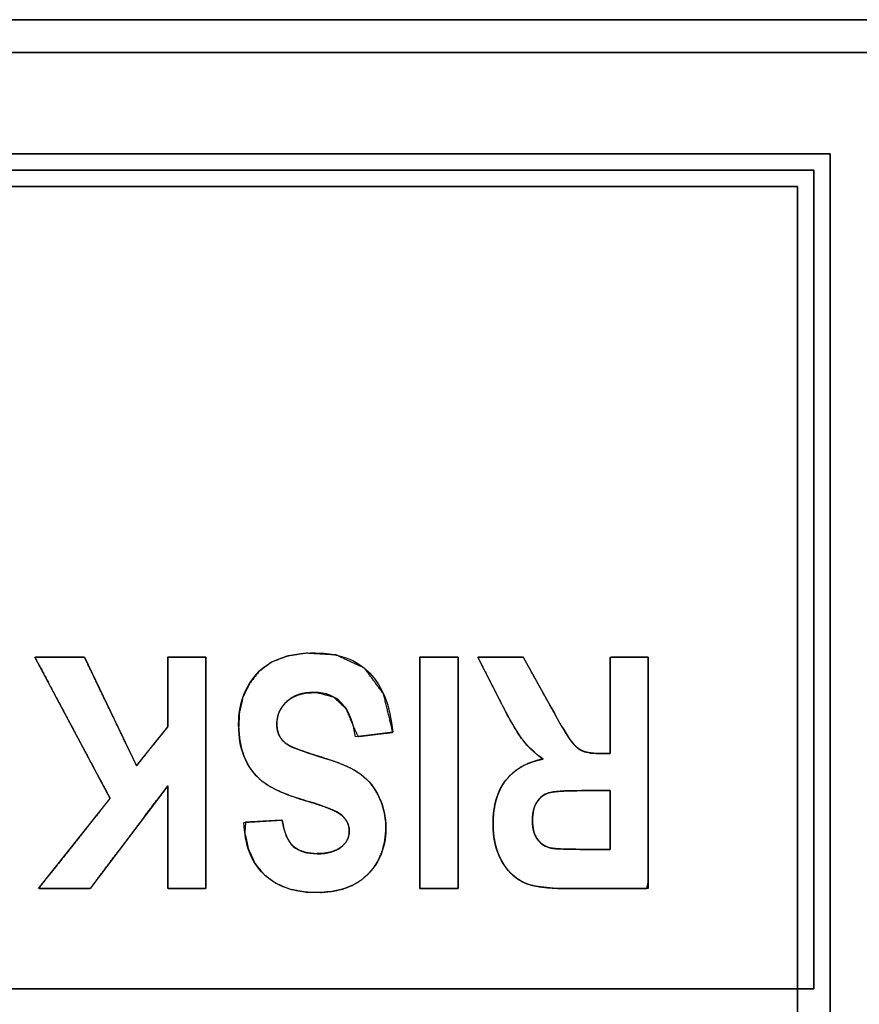
# Model space of a CAD drawing. Units: millimetres. Extents: x 5 to 821, y 20 to 574.
# Drawn here: x 289 to 296, y 100 to 109 of the extents above; entities that cross this region are included whole.
import ezdxf

# ---------------------------------------------------------------- set-up
doc = ezdxf.new("R2010")
doc.units = ezdxf.units.MM
doc.layers.add('Seri', color=7, linetype='Continuous')

msp = doc.modelspace()

# ---------------------------------------------------------------- linework, layer by layer
at = {"layer": 'Seri', "color": 7, "linetype": 'Continuous'}
for points, degree, knots in [([(308.7534, 95.397), (306.3804, 95.397), (300.0868, 95.397), (291.1106, 95.397), (280.69, 95.397), (270.063, 95.397), (260.4678, 95.397), (253.1424, 95.397), (249.325, 95.397), (249.0434, 95.397), (249.0308, 95.397), (249.0107, 95.397), (248.986, 95.397), (248.9598, 95.397), (248.9351, 95.397), (248.9149, 95.397), (248.9024, 95.397), (248.8997, 95.3977), (248.8997, 95.407), (248.8997, 95.425), (248.8997, 95.4485), (248.8997, 95.4745), (248.8997, 95.5001), (248.8997, 95.5221), (248.8997, 95.5375), (248.8997, 95.5433), (248.8997, 96.0795), (248.8997, 97.5016), (248.8997, 99.5299), (248.8997, 101.8845), (248.8997, 104.2858), (248.8997, 106.4539), (248.8997, 108.1092), (248.8997, 108.9718), (248.8997, 109.0374), (248.8997, 109.05), (248.8997, 109.0701), (248.8997, 109.0948), (248.8997, 109.121), (248.8997, 109.1457), (248.8997, 109.1659), (248.8997, 109.1784), (248.9004, 109.1811), (248.9098, 109.1811), (248.9277, 109.1811), (248.9512, 109.1811), (248.9773, 109.1811), (249.0028, 109.1811), (249.0248, 109.1811), (249.0402, 109.1811), (249.046, 109.1811), (251.419, 109.1811), (257.7127, 109.1811), (266.6888, 109.1811), (277.1095, 109.1811), (287.7364, 109.1811), (297.3316, 109.1811), (304.657, 109.1811), (308.4745, 109.1811), (308.7561, 109.1811), (308.7686, 109.1811), (308.7888, 109.1811), (308.8135, 109.1811), (308.8397, 109.1811), (308.8644, 109.1811), (308.8845, 109.1811), (308.8971, 109.1811), (308.8997, 109.1804), (308.8997, 109.171), (308.8997, 109.1531), (308.8997, 109.1296), (308.8997, 109.1036), (308.8997, 109.078), (308.8997, 109.056), (308.8997, 109.0406), (308.8997, 109.0348), (308.8997, 108.4986), (308.8997, 107.0765), (308.8997, 105.0482), (308.8997, 102.6936), (308.8997, 100.2923), (308.8997, 98.1242), (308.8997, 96.4689), (308.8997, 95.6063), (308.8997, 95.5406), (308.8997, 95.5281), (308.8997, 95.5079), (308.8997, 95.4832), (308.8997, 95.457), (308.8997, 95.4323), (308.8997, 95.4122), (308.8997, 95.3996), (308.899, 95.397), (308.8897, 95.397), (308.8717, 95.397), (308.8482, 95.397), (308.8222, 95.397), (308.7966, 95.397), (308.7747, 95.397), (308.7592, 95.397), (308.7534, 95.397)], 1, [0, 0, 0.016081, 0.058731, 0.119559, 0.190176, 0.262191, 0.327214, 0.376856, 0.402725, 0.404633, 0.404719, 0.404855, 0.405022, 0.4052, 0.405367, 0.405504, 0.405589, 0.405607, 0.405671, 0.405792, 0.405952, 0.406128, 0.406301, 0.40645, 0.406555, 0.406594, 0.410228, 0.419865, 0.43361, 0.449566, 0.465839, 0.480532, 0.491749, 0.497594, 0.498039, 0.498124, 0.498261, 0.498428, 0.498606, 0.498773, 0.49891, 0.498995, 0.499013, 0.499077, 0.499198, 0.499358, 0.499534, 0.499707, 0.499856, 0.499961, 0.5, 0.516081, 0.558731, 0.619559, 0.690176, 0.762191, 0.827214, 0.876856, 0.902725, 0.904633, 0.904719, 0.904855, 0.905022, 0.9052, 0.905367, 0.905504, 0.905589, 0.905607, 0.905671, 0.905792, 0.905952, 0.906128, 0.906301, 0.90645, 0.906555, 0.906594, 0.910228, 0.919865, 0.93361, 0.949566, 0.965839, 0.980532, 0.991749, 0.997594, 0.998039, 0.998124, 0.998261, 0.998428, 0.998606, 0.998773, 0.99891, 0.998995, 0.999013, 0.999077, 0.999198, 0.999358, 0.999534, 0.999707, 0.999856, 0.999961, 1, 1]), ([(249.1924, 95.6897), (249.47, 95.6897), (250.2723, 95.6897), (251.5538, 95.6897), (253.2687, 95.6897), (255.3715, 95.6897), (257.8166, 95.6897), (260.5582, 95.6897), (263.5508, 95.6897), (266.7487, 95.6897), (270.1064, 95.6897), (273.5781, 95.6897), (277.1182, 95.6897), (280.6812, 95.6897), (284.2214, 95.6897), (287.6931, 95.6897), (291.0507, 95.6897), (294.2486, 95.6897), (297.2412, 95.6897), (299.9829, 95.6897), (302.4279, 95.6897), (304.5307, 95.6897), (306.2456, 95.6897), (307.5271, 95.6897), (308.3294, 95.6897), (308.607, 95.6897), (308.607, 95.7514), (308.607, 95.9296), (308.607, 96.2143), (308.607, 96.5952), (308.607, 97.0624), (308.607, 97.6055), (308.607, 98.2146), (308.607, 98.8794), (308.607, 99.5898), (308.607, 100.3357), (308.607, 101.1069), (308.607, 101.8933), (308.607, 102.6848), (308.607, 103.4713), (308.607, 104.2425), (308.607, 104.9884), (308.607, 105.6988), (308.607, 106.3636), (308.607, 106.9727), (308.607, 107.5158), (308.607, 107.9829), (308.607, 108.3639), (308.607, 108.6486), (308.607, 108.8268), (308.607, 108.8885), (308.3294, 108.8885), (307.5271, 108.8885), (306.2456, 108.8885), (304.5307, 108.8885), (302.4279, 108.8885), (299.9829, 108.8885), (297.2412, 108.8885), (294.2486, 108.8885), (291.0507, 108.8885), (287.6931, 108.8885), (284.2214, 108.8885), (280.6812, 108.8885), (277.1182, 108.8885), (273.5781, 108.8885), (270.1064, 108.8885), (266.7487, 108.8885), (263.5508, 108.8885), (260.5582, 108.8885), (257.8166, 108.8885), (255.3715, 108.8885), (253.2687, 108.8885), (251.5538, 108.8885), (250.2723, 108.8885), (249.47, 108.8885), (249.1924, 108.8885), (249.1924, 108.8268), (249.1924, 108.6486), (249.1924, 108.3639), (249.1924, 107.9829), (249.1924, 107.5158), (249.1924, 106.9727), (249.1924, 106.3636), (249.1924, 105.6988), (249.1924, 104.9884), (249.1924, 104.2425), (249.1924, 103.4713), (249.1924, 102.6848), (249.1924, 101.8933), (249.1924, 101.1069), (249.1924, 100.3357), (249.1924, 99.5898), (249.1924, 98.8794), (249.1924, 98.2146), (249.1924, 97.6055), (249.1924, 97.0624), (249.1924, 96.5952), (249.1924, 96.2143), (249.1924, 95.9296), (249.1924, 95.7514), (249.1924, 95.6897)], 1, [0, 0, 0.001911, 0.007436, 0.01626, 0.028069, 0.042548, 0.059384, 0.078262, 0.098869, 0.120889, 0.144009, 0.167914, 0.192291, 0.216825, 0.241202, 0.265107, 0.288227, 0.310247, 0.330854, 0.349732, 0.366568, 0.381047, 0.392856, 0.40168, 0.407205, 0.409116, 0.409541, 0.410768, 0.412728, 0.415351, 0.418568, 0.422308, 0.426502, 0.431079, 0.435971, 0.441107, 0.446418, 0.451833, 0.457283, 0.462698, 0.468009, 0.473145, 0.478037, 0.482614, 0.486808, 0.490548, 0.493765, 0.496388, 0.498348, 0.499575, 0.5, 0.501911, 0.507436, 0.51626, 0.528069, 0.542548, 0.559384, 0.578262, 0.598869, 0.620889, 0.644009, 0.667914, 0.692291, 0.716825, 0.741202, 0.765107, 0.788227, 0.810247, 0.830854, 0.849732, 0.866568, 0.881047, 0.892856, 0.90168, 0.907205, 0.909116, 0.909541, 0.910768, 0.912728, 0.915351, 0.918568, 0.922308, 0.926502, 0.931079, 0.935971, 0.941107, 0.946418, 0.951833, 0.957283, 0.962698, 0.968009, 0.973145, 0.978037, 0.982614, 0.986808, 0.990548, 0.993765, 0.996388, 0.998348, 0.999575, 1, 1]), ([(295.8753, 96.5677), (294.526, 96.5677), (290.9472, 96.5677), (285.8431, 96.5677), (279.9177, 96.5677), (273.8749, 96.5677), (268.4188, 96.5677), (264.2534, 96.5677), (262.0827, 96.5677), (261.9215, 96.5677), (261.9089, 96.5677), (261.8888, 96.5677), (261.8641, 96.5677), (261.8379, 96.5677), (261.8132, 96.5677), (261.793, 96.5677), (261.7805, 96.5677), (261.7778, 96.5684), (261.7778, 96.5777), (261.7778, 96.5957), (261.7778, 96.6192), (261.7778, 96.6453), (261.7778, 96.6708), (261.7778, 96.6928), (261.7778, 96.7083), (261.7778, 96.7141), (261.7778, 97.1561), (261.7778, 98.3285), (261.7778, 100.0005), (261.7778, 101.9416), (261.7778, 103.9211), (261.7778, 105.7084), (261.7778, 107.0729), (261.7778, 107.784), (261.7778, 107.8386), (261.7778, 107.8512), (261.7778, 107.8713), (261.7778, 107.896), (261.7778, 107.9222), (261.7778, 107.9469), (261.7778, 107.9671), (261.7778, 107.9796), (261.7785, 107.9823), (261.7879, 107.9823), (261.8058, 107.9823), (261.8293, 107.9823), (261.8554, 107.9823), (261.8809, 107.9823), (261.9029, 107.9823), (261.9183, 107.9823), (261.9241, 107.9823), (263.2735, 107.9823), (266.8522, 107.9823), (271.9563, 107.9823), (277.8817, 107.9823), (283.9245, 107.9823), (289.3806, 107.9823), (293.546, 107.9823), (295.7167, 107.9823), (295.878, 107.9823), (295.8905, 107.9823), (295.9107, 107.9823), (295.9354, 107.9823), (295.9616, 107.9823), (295.9863, 107.9823), (296.0065, 107.9823), (296.0191, 107.9823), (296.0217, 107.9816), (296.0217, 107.9722), (296.0217, 107.9543), (296.0217, 107.9308), (296.0217, 107.9048), (296.0217, 107.8792), (296.0217, 107.8572), (296.0217, 107.8418), (296.0217, 107.836), (296.0217, 107.394), (296.0217, 106.2216), (296.0217, 104.5496), (296.0217, 102.6085), (296.0217, 100.629), (296.0217, 98.8417), (296.0217, 97.4771), (296.0217, 96.766), (296.0217, 96.7114), (296.0217, 96.6989), (296.0217, 96.6787), (296.0217, 96.654), (296.0217, 96.6278), (296.0217, 96.6031), (296.0217, 96.5829), (296.0217, 96.5703), (296.021, 96.5677), (296.0117, 96.5677), (295.9937, 96.5677), (295.9702, 96.5677), (295.9441, 96.5677), (295.9186, 96.5677), (295.8966, 96.5677), (295.8811, 96.5677), (295.8753, 96.5677)], 1, [0, 0, 0.014777, 0.053968, 0.109864, 0.174754, 0.240929, 0.30068, 0.346296, 0.370068, 0.371834, 0.371971, 0.372192, 0.372462, 0.372749, 0.37302, 0.37324, 0.373378, 0.373408, 0.37351, 0.373707, 0.373965, 0.37425, 0.37453, 0.374771, 0.37494, 0.375004, 0.379844, 0.392683, 0.410993, 0.43225, 0.453928, 0.473502, 0.488445, 0.496232, 0.49683, 0.496968, 0.497188, 0.497459, 0.497746, 0.498016, 0.498237, 0.498374, 0.498404, 0.498507, 0.498703, 0.498961, 0.499246, 0.499525, 0.499766, 0.499935, 0.499999, 0.514776, 0.553967, 0.609863, 0.674753, 0.740928, 0.800679, 0.846295, 0.870067, 0.871833, 0.87197, 0.872191, 0.872462, 0.872749, 0.873019, 0.87324, 0.873378, 0.873408, 0.87351, 0.873707, 0.873964, 0.874249, 0.874529, 0.87477, 0.874939, 0.875002, 0.879843, 0.892682, 0.910992, 0.932249, 0.953927, 0.973501, 0.988444, 0.996231, 0.996829, 0.996967, 0.997187, 0.997458, 0.997745, 0.998016, 0.998237, 0.998374, 0.998404, 0.998507, 0.998703, 0.998961, 0.999246, 0.999526, 0.999767, 0.999936, 1, 1]), ([(295.8753, 100.5189), (295.7167, 100.5189), (295.2582, 100.5189), (294.526, 100.5189), (293.546, 100.5189), (292.3444, 100.5189), (290.9472, 100.5189), (289.3806, 100.5189), (287.6705, 100.5189), (285.8431, 100.5189), (283.9245, 100.5189), (281.9407, 100.5189), (279.9177, 100.5189), (277.8817, 100.5189), (275.8588, 100.5189), (273.8749, 100.5189), (271.9563, 100.5189), (270.1289, 100.5189), (268.4188, 100.5189), (266.8522, 100.5189), (265.455, 100.5189), (264.2534, 100.5189), (263.2735, 100.5189), (262.5412, 100.5189), (262.0827, 100.5189), (261.9241, 100.5189), (261.9241, 100.5531), (261.9241, 100.6519), (261.9241, 100.8097), (261.9241, 101.0209), (261.9241, 101.2799), (261.9241, 101.581), (261.9241, 101.9186), (261.9241, 102.2872), (261.9241, 102.681), (261.9241, 103.0945), (261.9241, 103.5221), (261.9241, 103.958), (261.9241, 104.3968), (261.9241, 104.8328), (261.9241, 105.2604), (261.9241, 105.6739), (261.9241, 106.0677), (261.9241, 106.4363), (261.9241, 106.7739), (261.9241, 107.075), (261.9241, 107.334), (261.9241, 107.5452), (261.9241, 107.703), (261.9241, 107.8018), (261.9241, 107.836), (262.0827, 107.836), (262.5412, 107.836), (263.2735, 107.836), (264.2534, 107.836), (265.455, 107.836), (266.8522, 107.836), (268.4188, 107.836), (270.1289, 107.836), (271.9563, 107.836), (273.8749, 107.836), (275.8588, 107.836), (277.8817, 107.836), (279.9177, 107.836), (281.9407, 107.836), (283.9245, 107.836), (285.8431, 107.836), (287.6705, 107.836), (289.3806, 107.836), (290.9472, 107.836), (292.3444, 107.836), (293.546, 107.836), (294.526, 107.836), (295.2582, 107.836), (295.7167, 107.836), (295.8753, 107.836), (295.8753, 107.8018), (295.8753, 107.703), (295.8753, 107.5452), (295.8753, 107.334), (295.8753, 107.075), (295.8753, 106.7739), (295.8753, 106.4363), (295.8753, 106.0677), (295.8753, 105.6739), (295.8753, 105.2604), (295.8753, 104.8328), (295.8753, 104.3968), (295.8753, 103.958), (295.8753, 103.5221), (295.8753, 103.0945), (295.8753, 102.681), (295.8753, 102.2872), (295.8753, 101.9186), (295.8753, 101.581), (295.8753, 101.2799), (295.8753, 101.0209), (295.8753, 100.8097), (295.8753, 100.6519), (295.8753, 100.5531), (295.8753, 100.5189)], 1, [0, 0, 0.001922, 0.007477, 0.016349, 0.028222, 0.04278, 0.059708, 0.078689, 0.099408, 0.121548, 0.144794, 0.16883, 0.19334, 0.218007, 0.242517, 0.266553, 0.289799, 0.311939, 0.332658, 0.351639, 0.368567, 0.383125, 0.394999, 0.403871, 0.409425, 0.411347, 0.411761, 0.412959, 0.414871, 0.417429, 0.420567, 0.424215, 0.428306, 0.432771, 0.437543, 0.442553, 0.447733, 0.453015, 0.458332, 0.463614, 0.468794, 0.473804, 0.478576, 0.483041, 0.487132, 0.49078, 0.493918, 0.496477, 0.498389, 0.499586, 0.5, 0.501922, 0.507477, 0.516349, 0.528222, 0.54278, 0.559708, 0.578689, 0.599408, 0.621548, 0.644794, 0.66883, 0.69334, 0.718007, 0.742517, 0.766553, 0.789799, 0.811939, 0.832658, 0.851639, 0.868567, 0.883125, 0.894999, 0.903871, 0.909425, 0.911347, 0.911761, 0.912959, 0.914871, 0.917429, 0.920567, 0.924215, 0.928306, 0.932771, 0.937543, 0.942553, 0.947733, 0.953015, 0.958332, 0.963614, 0.968794, 0.973804, 0.978576, 0.983041, 0.987132, 0.99078, 0.993918, 0.996477, 0.998389, 0.999586, 1, 1]), ([(262.0704, 96.8604), (262.2277, 96.8604), (262.6822, 96.8604), (263.4081, 96.8604), (264.3797, 96.8604), (265.5709, 96.8604), (266.956, 96.8604), (268.5092, 96.8604), (270.2045, 96.8604), (272.0161, 96.8604), (273.9182, 96.8604), (275.885, 96.8604), (277.8905, 96.8604), (279.9089, 96.8604), (281.9145, 96.8604), (283.8812, 96.8604), (285.7833, 96.8604), (287.5949, 96.8604), (289.2903, 96.8604), (290.8434, 96.8604), (292.2285, 96.8604), (293.4198, 96.8604), (294.3913, 96.8604), (295.1172, 96.8604), (295.5718, 96.8604), (295.729, 96.8604), (295.729, 96.911), (295.729, 97.0572), (295.729, 97.2908), (295.729, 97.6034), (295.729, 97.9866), (295.729, 98.4323), (295.729, 98.932), (295.729, 99.4774), (295.729, 100.0603), (295.729, 100.6723), (295.729, 101.305), (295.729, 101.9503), (295.729, 102.5997), (295.729, 103.2449), (295.729, 103.8777), (295.729, 104.4897), (295.729, 105.0726), (295.729, 105.618), (295.729, 106.1177), (295.729, 106.5634), (295.729, 106.9466), (295.729, 107.2592), (295.729, 107.4928), (295.729, 107.639), (295.729, 107.6896), (295.5718, 107.6896), (295.1172, 107.6896), (294.3913, 107.6896), (293.4198, 107.6896), (292.2285, 107.6896), (290.8434, 107.6896), (289.2903, 107.6896), (287.5949, 107.6896), (285.7833, 107.6896), (283.8812, 107.6896), (281.9145, 107.6896), (279.9089, 107.6896), (277.8905, 107.6896), (275.885, 107.6896), (273.9182, 107.6896), (272.0161, 107.6896), (270.2045, 107.6896), (268.5092, 107.6896), (266.956, 107.6896), (265.5709, 107.6896), (264.3797, 107.6896), (263.4081, 107.6896), (262.6822, 107.6896), (262.2277, 107.6896), (262.0704, 107.6896), (262.0704, 107.639), (262.0704, 107.4928), (262.0704, 107.2592), (262.0704, 106.9466), (262.0704, 106.5634), (262.0704, 106.1177), (262.0704, 105.618), (262.0704, 105.0726), (262.0704, 104.4897), (262.0704, 103.8777), (262.0704, 103.2449), (262.0704, 102.5997), (262.0704, 101.9503), (262.0704, 101.305), (262.0704, 100.6723), (262.0704, 100.0603), (262.0704, 99.4774), (262.0704, 98.932), (262.0704, 98.4323), (262.0704, 97.9866), (262.0704, 97.6034), (262.0704, 97.2908), (262.0704, 97.0572), (262.0704, 96.911), (262.0704, 96.8604)], 1, [0, 0, 0.001767, 0.006876, 0.015035, 0.025954, 0.039342, 0.05491, 0.072365, 0.091419, 0.11178, 0.133158, 0.155262, 0.177802, 0.200488, 0.223028, 0.245132, 0.26651, 0.286871, 0.305925, 0.323381, 0.338948, 0.352336, 0.363255, 0.371414, 0.376523, 0.37829, 0.378859, 0.380502, 0.383127, 0.38664, 0.390948, 0.395957, 0.401573, 0.407703, 0.414254, 0.421132, 0.428244, 0.435496, 0.442794, 0.450046, 0.457158, 0.464036, 0.470587, 0.476717, 0.482334, 0.487342, 0.49165, 0.495163, 0.497788, 0.499431, 0.5, 0.501767, 0.506876, 0.515035, 0.525954, 0.539342, 0.55491, 0.572365, 0.591419, 0.61178, 0.633158, 0.655262, 0.677802, 0.700488, 0.723028, 0.745132, 0.76651, 0.786871, 0.805925, 0.823381, 0.838948, 0.852336, 0.863255, 0.871414, 0.876523, 0.87829, 0.878859, 0.880502, 0.883127, 0.88664, 0.890948, 0.895957, 0.901573, 0.907703, 0.914254, 0.921132, 0.928244, 0.935496, 0.942794, 0.950046, 0.957158, 0.964036, 0.970587, 0.976717, 0.982334, 0.987342, 0.99165, 0.995163, 0.997788, 0.999431, 1, 1]), ([(291.1244, 102.0251), (291.1398, 101.9138), (291.1721, 101.8362), (291.2222, 101.7919), (291.2719, 101.7481), (291.3432, 101.7259), (291.4352, 101.7259), (291.5272, 101.7259), (291.5986, 101.7451), (291.6482, 101.7837), (291.6983, 101.8222), (291.7234, 101.8699), (291.7234, 101.9278), (291.7234, 101.9841), (291.7007, 102.0314), (291.6554, 102.0699), (291.6101, 102.1089), (291.506, 102.1509), (291.3436, 102.1971), (291.1711, 102.2473), (291.0468, 102.2998), (290.9702, 102.3547), (290.8936, 102.4096), (290.8348, 102.4809), (290.7943, 102.5676), (290.7539, 102.6549), (290.7336, 102.7604), (290.7336, 102.8847), (290.7336, 103.0644), (290.7891, 103.2153), (290.8994, 103.3376), (291.0102, 103.46), (291.1832, 103.5213), (291.4183, 103.5213), (291.8342, 103.5213), (292.0659, 103.2846), (292.1127, 102.8115)], 3, [0, 0, 0, 0, 0.083333, 0.083333, 0.083333, 0.166667, 0.166667, 0.166667, 0.25, 0.25, 0.25, 0.333333, 0.333333, 0.333333, 0.416667, 0.416667, 0.416667, 0.5, 0.5, 0.5, 0.583333, 0.583333, 0.583333, 0.666667, 0.666667, 0.666667, 0.75, 0.75, 0.75, 0.833333, 0.833333, 0.833333, 0.916667, 0.916667, 0.916667, 1, 1, 1, 1]), ([(292.1127, 102.8115), (292.0487, 102.8038), (291.9156, 102.7879), (291.8013, 102.7742), (291.7611, 102.861), (291.6921, 103.0255), (291.5827, 103.1278), (291.4329, 103.1679), (291.3377, 103.1638), (291.265, 103.1465), (291.2026, 103.1164), (291.1507, 103.0739), (291.1116, 103.0237), (291.0868, 102.9675), (291.0759, 102.9051), (291.0765, 102.8587), (291.0824, 102.8232), (291.093, 102.791), (291.1087, 102.7622), (291.1294, 102.7362), (291.1553, 102.713), (291.1863, 102.6927), (291.226, 102.6735), (291.2918, 102.6486), (291.3859, 102.6169), (291.5084, 102.5783), (291.6219, 102.5402), (291.7169, 102.5004), (291.7935, 102.4588), (291.8528, 102.4149), (291.9037, 102.3645), (291.9481, 102.3063), (291.986, 102.2403), (292.0161, 102.1685), (292.0368, 102.0937), (292.0482, 102.0159), (292.05, 101.9318), (292.0406, 101.8412), (292.0192, 101.7557), (291.9857, 101.6755), (291.9407, 101.6021), (291.8863, 101.5389), (291.823, 101.4859), (291.7504, 101.4434), (291.6681, 101.4118), (291.5758, 101.391), (291.4735, 101.3809), (291.3341, 101.384), (291.1887, 101.4113), (291.0638, 101.464), (290.9596, 101.5423), (290.8778, 101.6441), (290.8209, 101.7679), (290.7889, 101.9137), (290.7954, 102.0075), (290.9024, 102.0132), (291.0416, 102.0207), (291.1228, 102.025), (291.1384, 101.9508), (291.1623, 101.8787), (291.1943, 101.8225), (291.2346, 101.7818), (291.2843, 101.753), (291.3439, 101.7345), (291.4135, 101.7263), (291.4879, 101.7282), (291.5533, 101.7392), (291.6088, 101.7592), (291.6541, 101.7884), (291.6886, 101.8235), (291.7114, 101.8631), (291.7223, 101.9074), (291.7217, 101.9541), (291.7102, 101.9969), (291.6882, 102.0355), (291.6554, 102.0699), (291.6035, 102.1034), (291.5241, 102.1384), (291.4171, 102.1752), (291.2836, 102.2153), (291.1597, 102.2584), (291.0584, 102.3027), (290.9796, 102.3481), (290.9181, 102.397), (290.8652, 102.4535), (290.8208, 102.5174), (290.785, 102.5889), (290.7585, 102.669), (290.7415, 102.7577), (290.734, 102.8552), (290.7403, 102.9891), (290.7719, 103.1236), (290.8295, 103.2446), (290.913, 103.352), (291.0249, 103.4363), (291.166, 103.4919), (291.3364, 103.5186), (291.6038, 103.5031), (291.8603, 103.3838), (292.0299, 103.1533), (292.1127, 102.8115)], 1, [0, 0, 0.006613, 0.020383, 0.0322, 0.042016, 0.060328, 0.075703, 0.091616, 0.101396, 0.109069, 0.11618, 0.123075, 0.129597, 0.135911, 0.142415, 0.147177, 0.150869, 0.154346, 0.157711, 0.161129, 0.164695, 0.168501, 0.173029, 0.180251, 0.190444, 0.20363, 0.215916, 0.226492, 0.235437, 0.243008, 0.25037, 0.257885, 0.265688, 0.273682, 0.281652, 0.289721, 0.298365, 0.307715, 0.316755, 0.325676, 0.334517, 0.343075, 0.351553, 0.360182, 0.369239, 0.378952, 0.389505, 0.403811, 0.419003, 0.432914, 0.446294, 0.459698, 0.473688, 0.489008, 0.498665, 0.509662, 0.523973, 0.53232, 0.540107, 0.547895, 0.554541, 0.560417, 0.566312, 0.572728, 0.57992, 0.58756, 0.594367, 0.600418, 0.60595, 0.611008, 0.615699, 0.620378, 0.625176, 0.629721, 0.634285, 0.63916, 0.645499, 0.654415, 0.666029, 0.680335, 0.693802, 0.70515, 0.714484, 0.722551, 0.730494, 0.738486, 0.746691, 0.75535, 0.764627, 0.774664, 0.788418, 0.802603, 0.81636, 0.830327, 0.844709, 0.860278, 0.87798, 0.905479, 0.934514, 0.963899, 1, 1]), ([(290.4416, 103.4846), (290.4416, 103.4023), (290.4416, 103.1842), (290.4416, 102.8731), (290.4416, 102.5119), (290.4416, 102.1436), (290.4416, 101.811), (290.4416, 101.5571), (290.4416, 101.4248), (290.4354, 101.4151), (290.4061, 101.4151), (290.3591, 101.4151), (290.3014, 101.4151), (290.2402, 101.4151), (290.1826, 101.4151), (290.1355, 101.4151), (290.1062, 101.4151), (290.1, 101.4194), (290.1, 101.4781), (290.1, 101.5909), (290.1, 101.7385), (290.1, 101.9021), (290.1, 102.0625), (290.1, 102.2006), (290.1, 102.2975), (290.1, 102.334), (290.0725, 102.2975), (289.9994, 102.2006), (289.8951, 102.0625), (289.7741, 101.9021), (289.6507, 101.7385), (289.5393, 101.5909), (289.4542, 101.4781), (289.4099, 101.4194), (289.3982, 101.4151), (289.3586, 101.4151), (289.2951, 101.4151), (289.2172, 101.4151), (289.1345, 101.4151), (289.0566, 101.4151), (288.993, 101.4151), (288.9534, 101.4151), (288.948, 101.4189), (288.9889, 101.4704), (289.0673, 101.5693), (289.1701, 101.6988), (289.2839, 101.8423), (289.3955, 101.983), (289.4916, 102.1042), (289.559, 102.1891), (289.5844, 102.2212), (289.5577, 102.2714), (289.4867, 102.4046), (289.3855, 102.5945), (289.2681, 102.815), (289.1483, 103.0399), (289.0401, 103.2429), (288.9575, 103.3979), (288.9145, 103.4787), (288.9194, 103.4846), (288.9574, 103.4846), (289.0184, 103.4846), (289.0933, 103.4846), (289.1727, 103.4846), (289.2475, 103.4846), (289.3085, 103.4846), (289.3466, 103.4846), (289.3568, 103.48), (289.3867, 103.4179), (289.444, 103.2988), (289.5191, 103.1427), (289.6023, 102.9698), (289.6839, 102.8002), (289.7542, 102.6542), (289.8034, 102.5518), (289.822, 102.5132), (289.8331, 102.5269), (289.8624, 102.5634), (289.9042, 102.6154), (289.9527, 102.6758), (290.0022, 102.7374), (290.0468, 102.793), (290.0809, 102.8354), (290.0987, 102.8576), (290.1, 102.8706), (290.1, 102.9242), (290.1, 103.0103), (290.1, 103.1159), (290.1, 103.2279), (290.1, 103.3335), (290.1, 103.4195), (290.1, 103.4732), (290.1016, 103.4846), (290.1235, 103.4846), (290.1654, 103.4846), (290.2203, 103.4846), (290.2811, 103.4846), (290.3407, 103.4846), (290.392, 103.4846), (290.428, 103.4846), (290.4416, 103.4846)], 1, [0, 0, 0.007978, 0.029138, 0.059317, 0.094353, 0.130082, 0.162342, 0.186971, 0.199806, 0.20092, 0.203764, 0.208326, 0.213918, 0.219854, 0.225446, 0.230008, 0.232851, 0.233584, 0.239283, 0.250218, 0.264542, 0.280407, 0.295963, 0.309363, 0.318759, 0.322301, 0.326739, 0.33851, 0.355297, 0.374785, 0.39466, 0.412605, 0.426305, 0.433444, 0.434646, 0.438489, 0.444653, 0.45221, 0.460231, 0.467788, 0.473952, 0.477794, 0.478433, 0.484814, 0.497059, 0.513098, 0.530862, 0.54828, 0.563284, 0.573804, 0.577771, 0.58329, 0.597927, 0.618802, 0.643037, 0.667752, 0.690067, 0.707103, 0.715981, 0.716726, 0.720416, 0.726336, 0.733593, 0.741296, 0.748553, 0.754473, 0.758163, 0.75925, 0.765936, 0.778765, 0.795569, 0.81418, 0.83243, 0.84815, 0.859173, 0.863328, 0.86504, 0.869578, 0.87605, 0.883564, 0.891227, 0.898146, 0.903428, 0.906181, 0.907447, 0.912653, 0.921004, 0.931243, 0.94211, 0.952348, 0.960699, 0.965906, 0.967019, 0.969138, 0.973203, 0.978528, 0.984426, 0.990209, 0.99519, 0.998683, 1, 1]), ([(292.6957, 103.4846), (292.6957, 103.4749), (292.6957, 103.447), (292.6957, 103.4023), (292.6957, 103.3426), (292.6957, 103.2694), (292.6957, 103.1842), (292.6957, 103.0887), (292.6957, 102.9845), (292.6957, 102.8731), (292.6957, 102.7561), (292.6957, 102.6352), (292.6957, 102.5119), (292.6957, 102.3878), (292.6957, 102.2645), (292.6957, 102.1436), (292.6957, 102.0266), (292.6957, 101.9152), (292.6957, 101.811), (292.6957, 101.7155), (292.6957, 101.6303), (292.6957, 101.5571), (292.6957, 101.4973), (292.6957, 101.4527), (292.6957, 101.4248), (292.6957, 101.4151), (292.6941, 101.4151), (292.6895, 101.4151), (292.6821, 101.4151), (292.6723, 101.4151), (292.6602, 101.4151), (292.6461, 101.4151), (292.6304, 101.4151), (292.6132, 101.4151), (292.5948, 101.4151), (292.5755, 101.4151), (292.5555, 101.4151), (292.5352, 101.4151), (292.5147, 101.4151), (292.4943, 101.4151), (292.4744, 101.4151), (292.4551, 101.4151), (292.4367, 101.4151), (292.4195, 101.4151), (292.4037, 101.4151), (292.3896, 101.4151), (292.3776, 101.4151), (292.3677, 101.4151), (292.3603, 101.4151), (292.3557, 101.4151), (292.3541, 101.4151), (292.3541, 101.4248), (292.3541, 101.4527), (292.3541, 101.4973), (292.3541, 101.5571), (292.3541, 101.6303), (292.3541, 101.7155), (292.3541, 101.811), (292.3541, 101.9152), (292.3541, 102.0266), (292.3541, 102.1436), (292.3541, 102.2645), (292.3541, 102.3878), (292.3541, 102.5119), (292.3541, 102.6352), (292.3541, 102.7561), (292.3541, 102.8731), (292.3541, 102.9845), (292.3541, 103.0887), (292.3541, 103.1842), (292.3541, 103.2694), (292.3541, 103.3426), (292.3541, 103.4023), (292.3541, 103.447), (292.3541, 103.4749), (292.3541, 103.4846), (292.3557, 103.4846), (292.3603, 103.4846), (292.3677, 103.4846), (292.3776, 103.4846), (292.3896, 103.4846), (292.4037, 103.4846), (292.4195, 103.4846), (292.4367, 103.4846), (292.4551, 103.4846), (292.4744, 103.4846), (292.4943, 103.4846), (292.5147, 103.4846), (292.5352, 103.4846), (292.5555, 103.4846), (292.5755, 103.4846), (292.5948, 103.4846), (292.6132, 103.4846), (292.6304, 103.4846), (292.6461, 103.4846), (292.6602, 103.4846), (292.6723, 103.4846), (292.6821, 103.4846), (292.6895, 103.4846), (292.6941, 103.4846), (292.6957, 103.4846)], 1, [0, 0, 0.002005, 0.0078, 0.017057, 0.029444, 0.044633, 0.062294, 0.082097, 0.103713, 0.126812, 0.151065, 0.176141, 0.201713, 0.227448, 0.25302, 0.278096, 0.302349, 0.325448, 0.347064, 0.366867, 0.384528, 0.399717, 0.412104, 0.421361, 0.427156, 0.429161, 0.429492, 0.430449, 0.431976, 0.434021, 0.436528, 0.439443, 0.442712, 0.44628, 0.450093, 0.454096, 0.458236, 0.462456, 0.466705, 0.470925, 0.475065, 0.479068, 0.482881, 0.486449, 0.489718, 0.492633, 0.49514, 0.497185, 0.498712, 0.499669, 0.5, 0.502005, 0.5078, 0.517057, 0.529444, 0.544633, 0.562294, 0.582097, 0.603713, 0.626812, 0.651065, 0.676141, 0.701713, 0.727448, 0.75302, 0.778096, 0.802349, 0.825448, 0.847064, 0.866867, 0.884528, 0.899717, 0.912104, 0.921361, 0.927156, 0.929161, 0.929492, 0.930449, 0.931976, 0.934021, 0.936528, 0.939443, 0.942712, 0.94628, 0.950093, 0.954096, 0.958236, 0.962456, 0.966705, 0.970925, 0.975065, 0.979068, 0.982881, 0.986449, 0.989718, 0.992633, 0.99514, 0.997185, 0.998712, 0.999669, 1, 1]), ([(294.3957, 103.4846), (294.3957, 103.3076), (294.3957, 102.8731), (294.3957, 102.3259), (294.3957, 101.811), (294.3957, 101.473), (294.3826, 101.4151), (294.2748, 101.4151), (294.0996, 101.4151), (293.9077, 101.4151), (293.7493, 101.4151), (293.6752, 101.4151), (293.5898, 101.4165), (293.5044, 101.4216), (293.4292, 101.4303), (293.3642, 101.4426), (293.3095, 101.4584), (293.2647, 101.478), (293.2243, 101.5024), (293.1866, 101.5322), (293.1517, 101.5673), (293.1196, 101.6077), (293.0903, 101.6533), (293.0642, 101.7039), (293.043, 101.758), (293.0269, 101.8156), (293.0157, 101.8767), (293.0095, 101.9412), (293.0082, 102.0131), (293.0136, 102.0961), (293.0265, 102.173), (293.047, 102.2438), (293.075, 102.3085), (293.1106, 102.367), (293.1536, 102.419), (293.2031, 102.464), (293.2588, 102.5019), (293.3208, 102.5326), (293.3891, 102.5561), (293.4507, 102.5742), (293.4127, 102.6034), (293.3771, 102.6334), (293.3439, 102.6643), (293.3133, 102.6962), (293.2851, 102.7291), (293.2585, 102.7643), (293.2289, 102.8083), (293.196, 102.8619), (293.1596, 102.9252), (293.12, 102.9982), (293.0769, 103.0808), (293.0593, 103.1153), (293.0161, 103.2001), (292.9617, 103.3069), (292.9105, 103.4073), (292.8769, 103.4733), (292.8785, 103.4846), (292.9395, 103.4846), (293.0385, 103.4846), (293.1469, 103.4846), (293.2364, 103.4846), (293.2783, 103.4846), (293.2959, 103.4537), (293.3455, 103.3638), (293.4106, 103.2458), (293.4737, 103.1314), (293.5175, 103.052), (293.5432, 103.0055), (293.5867, 102.9276), (293.6247, 102.8614), (293.6571, 102.807), (293.6841, 102.7645), (293.7055, 102.7338), (293.723, 102.7121), (293.7408, 102.6932), (293.7589, 102.6768), (293.7775, 102.6628), (293.7963, 102.6512), (293.8156, 102.642), (293.8379, 102.6347), (293.8644, 102.629), (293.8952, 102.6248), (293.9301, 102.622), (293.9692, 102.6208), (293.986, 102.6207), (293.9985, 102.6207), (294.0165, 102.6207), (294.0351, 102.6207), (294.0493, 102.6207), (294.0541, 102.6217), (294.0541, 102.7105), (294.0541, 102.9001), (294.0541, 103.13), (294.0541, 103.3398), (294.0541, 103.4689), (294.0637, 103.4846), (294.1195, 103.4846), (294.2045, 103.4846), (294.2948, 103.4846), (294.3665, 103.4846), (294.3957, 103.4846)], 1, [0, 0, 0.020732, 0.071619, 0.135699, 0.19601, 0.235588, 0.242546, 0.255175, 0.275688, 0.298171, 0.316713, 0.325399, 0.3354, 0.345424, 0.35429, 0.36203, 0.368697, 0.374423, 0.379957, 0.385581, 0.391377, 0.39742, 0.403777, 0.410442, 0.417248, 0.424253, 0.431522, 0.439113, 0.447531, 0.457275, 0.46641, 0.475041, 0.483293, 0.491311, 0.499223, 0.507055, 0.514948, 0.523054, 0.531515, 0.539032, 0.544648, 0.550104, 0.555415, 0.560595, 0.565662, 0.570832, 0.57704, 0.584414, 0.592962, 0.602689, 0.613598, 0.618138, 0.629283, 0.643316, 0.656524, 0.665192, 0.66653, 0.673667, 0.68526, 0.697966, 0.708445, 0.713355, 0.717517, 0.729544, 0.74532, 0.760627, 0.771249, 0.777465, 0.787918, 0.796855, 0.804273, 0.810172, 0.814555, 0.817816, 0.820855, 0.823725, 0.826446, 0.829039, 0.831539, 0.834286, 0.837463, 0.841096, 0.845199, 0.849786, 0.851754, 0.853218, 0.855327, 0.857501, 0.859158, 0.85974, 0.870143, 0.892347, 0.919272, 0.943836, 0.95896, 0.961113, 0.967646, 0.977601, 0.988178, 0.996578, 1, 1]), ([(291.7783, 102.7715), (291.7407, 103.036), (291.6174, 103.1685), (291.4082, 103.1685), (291.3051, 103.1685), (291.2236, 103.1415), (291.1644, 103.0871), (291.1046, 103.0331), (291.0753, 102.9662), (291.0753, 102.8861), (291.0753, 102.839), (291.0854, 102.799), (291.1061, 102.7662), (291.1268, 102.7329), (291.1586, 102.706), (291.2011, 102.6848), (291.2434, 102.6636), (291.3456, 102.6284), (291.5084, 102.5783), (291.6544, 102.5339), (291.7614, 102.4862), (291.8289, 102.4342), (291.8968, 102.3827), (291.9508, 102.3147), (291.9908, 102.2303), (292.0308, 102.1461), (292.0505, 102.0554), (292.0505, 101.9586), (292.0505, 101.8459), (292.025, 101.7442), (291.9739, 101.6536), (291.9223, 101.5635), (291.8515, 101.4951), (291.7614, 101.4488), (291.6708, 101.4031), (291.5595, 101.3799), (291.4265, 101.3799), (291.227, 101.3799), (291.0714, 101.4339), (290.9596, 101.5423), (290.8474, 101.6503), (290.7881, 101.8054), (290.7818, 102.0068)], 3, [0, 0, 0, 0, 0.071429, 0.071429, 0.071429, 0.142857, 0.142857, 0.142857, 0.214286, 0.214286, 0.214286, 0.285714, 0.285714, 0.285714, 0.357143, 0.357143, 0.357143, 0.428571, 0.428571, 0.428571, 0.5, 0.5, 0.5, 0.571429, 0.571429, 0.571429, 0.642857, 0.642857, 0.642857, 0.714286, 0.714286, 0.714286, 0.785714, 0.785714, 0.785714, 0.857143, 0.857143, 0.857143, 0.928571, 0.928571, 0.928571, 1, 1, 1, 1]), ([(293.6743, 101.4151), (293.4898, 101.4151), (293.3578, 101.4339), (293.2788, 101.471), (293.1997, 101.5081), (293.1347, 101.5726), (293.0841, 101.6642), (293.033, 101.7563), (293.008, 101.8661), (293.008, 101.9938), (293.008, 102.1557), (293.0465, 102.2863), (293.1241, 102.3851), (293.2021, 102.4838), (293.3125, 102.546), (293.4551, 102.571), (293.3819, 102.6241), (293.3211, 102.6814), (293.2734, 102.744), (293.2253, 102.8066), (293.1597, 102.9189), (293.0769, 103.0808)], 3, [0, 0, 0, 0, 0.1428571, 0.1428571, 0.1428571, 0.2857143, 0.2857143, 0.2857143, 0.4285714, 0.4285714, 0.4285714, 0.5714286, 0.5714286, 0.5714286, 0.7142857, 0.7142857, 0.7142857, 0.8571429, 0.8571429, 0.8571429, 1, 1, 1, 1]), ([(293.5274, 103.0341), (293.6165, 102.8717), (293.6772, 102.7695), (293.7095, 102.7286), (293.7413, 102.6876), (293.7756, 102.6597), (293.8112, 102.6438), (293.8469, 102.6284), (293.9042, 102.6207), (293.9832, 102.6207)], 3, [0, 0, 0, 0, 0.333333, 0.333333, 0.333333, 0.666667, 0.666667, 0.666667, 1, 1, 1, 1]), ([(293.7996, 102.2901), (293.6445, 102.2901), (293.5457, 102.2834), (293.5033, 102.2699), (293.4609, 102.2564), (293.4267, 102.2289), (293.4002, 102.1875), (293.3742, 102.1461), (293.3606, 102.0906), (293.3606, 102.0222), (293.3606, 101.9562), (293.3742, 101.9032), (293.4002, 101.8632), (293.4267, 101.8232), (293.4623, 101.7958), (293.5076, 101.7808), (293.5394, 101.7702), (293.6324, 101.7654), (293.7857, 101.7654)], 3, [0, 0, 0, 0, 0.166667, 0.166667, 0.166667, 0.333333, 0.333333, 0.333333, 0.5, 0.5, 0.5, 0.666667, 0.666667, 0.666667, 0.833333, 0.833333, 0.833333, 1, 1, 1, 1]), ([(294.0541, 102.2901), (294.0483, 102.2901), (294.0324, 102.2901), (294.0085, 102.2901), (293.9789, 102.2901), (293.9459, 102.2901), (293.9116, 102.2901), (293.8784, 102.2901), (293.8483, 102.2901), (293.8237, 102.2901), (293.8067, 102.2901), (293.7997, 102.2901), (293.7635, 102.29), (293.7254, 102.2895), (293.6901, 102.2887), (293.6575, 102.2876), (293.6276, 102.2862), (293.6005, 102.2844), (293.5761, 102.2823), (293.5544, 102.2799), (293.5355, 102.2772), (293.5194, 102.2741), (293.5059, 102.2707), (293.4945, 102.2668), (293.4836, 102.2623), (293.473, 102.2571), (293.4629, 102.2513), (293.4531, 102.2447), (293.4438, 102.2375), (293.4348, 102.2296), (293.4262, 102.221), (293.4179, 102.2117), (293.4101, 102.2018), (293.4026, 102.1912), (293.3957, 102.1799), (293.3894, 102.1679), (293.3837, 102.1553), (293.3786, 102.1419), (293.3741, 102.128), (293.3703, 102.1133), (293.3671, 102.098), (293.3645, 102.082), (293.3626, 102.0654), (293.3613, 102.0482), (293.3607, 102.0303), (293.3607, 102.0124), (293.3614, 101.9952), (293.3628, 101.9787), (293.3648, 101.9628), (293.3674, 101.9476), (293.3707, 101.9329), (293.3746, 101.9189), (293.3791, 101.9056), (293.3843, 101.8929), (293.39, 101.8808), (293.3964, 101.8693), (293.4034, 101.8584), (293.411, 101.8482), (293.419, 101.8386), (293.4275, 101.8296), (293.4364, 101.8212), (293.4458, 101.8134), (293.4556, 101.8063), (293.4659, 101.7997), (293.4767, 101.7937), (293.4879, 101.7884), (293.4996, 101.7836), (293.5106, 101.7798), (293.5217, 101.7772), (293.5357, 101.7749), (293.5527, 101.7728), (293.5727, 101.771), (293.5956, 101.7694), (293.6215, 101.7681), (293.6503, 101.7671), (293.6821, 101.7663), (293.7168, 101.7658), (293.7544, 101.7655), (293.786, 101.7654), (293.7947, 101.7654), (293.8136, 101.7654), (293.8403, 101.7654), (293.8725, 101.7654), (293.9079, 101.7654), (293.944, 101.7654), (293.9785, 101.7654), (294.0091, 101.7654), (294.0335, 101.7654), (294.0492, 101.7654), (294.0541, 101.7655), (294.0541, 101.7801), (294.0541, 101.815), (294.0541, 101.8658), (294.0541, 101.9277), (294.0541, 101.9963), (294.0541, 102.067), (294.0541, 102.135), (294.0541, 102.196), (294.0541, 102.2452), (294.0541, 102.2781), (294.0541, 102.2901)], 1, [0, 0, 0.002601, 0.009739, 0.020418, 0.033643, 0.048417, 0.063745, 0.07863, 0.092076, 0.103088, 0.110669, 0.113823, 0.130026, 0.147062, 0.162875, 0.177469, 0.190845, 0.203005, 0.213955, 0.2237, 0.232248, 0.239611, 0.245808, 0.251188, 0.256483, 0.261742, 0.26699, 0.27225, 0.277547, 0.282903, 0.288341, 0.293882, 0.299547, 0.305353, 0.311286, 0.317341, 0.323549, 0.329928, 0.336496, 0.343271, 0.350266, 0.357495, 0.36497, 0.372704, 0.380705, 0.388734, 0.396414, 0.40383, 0.410994, 0.417922, 0.424627, 0.431127, 0.437439, 0.443583, 0.44958, 0.455451, 0.46123, 0.466921, 0.472522, 0.47805, 0.483529, 0.48898, 0.494425, 0.499886, 0.505386, 0.510947, 0.51659, 0.521825, 0.526912, 0.533277, 0.540938, 0.549904, 0.560179, 0.571766, 0.584667, 0.598882, 0.61441, 0.631251, 0.645399, 0.649296, 0.657745, 0.669695, 0.684096, 0.699898, 0.716049, 0.731501, 0.745202, 0.756101, 0.76315, 0.765333, 0.771836, 0.787465, 0.810167, 0.837889, 0.868577, 0.900178, 0.930638, 0.957904, 0.979922, 0.994638, 1, 1])]:
    msp.add_open_spline(points, degree=degree, knots=knots, dxfattribs=at)
for points in [[(249.046, 109.1811), (249.046, 109.1811), (308.7534, 109.1811), (308.7534, 109.1811)], [(308.607, 108.8885), (308.607, 108.8885), (249.1924, 108.8885), (249.1924, 108.8885)], [(261.9241, 107.9823), (261.9241, 107.9823), (295.8753, 107.9823), (295.8753, 107.9823)], [(295.8753, 107.9823), (295.8753, 107.9823), (296.0217, 107.9823), (296.0217, 107.9823)], [(296.0217, 107.9823), (296.0217, 107.9823), (296.0217, 107.836), (296.0217, 107.836)], [(261.9241, 107.836), (261.9241, 107.836), (295.8753, 107.836), (295.8753, 107.836)], [(295.8753, 107.836), (295.8753, 107.836), (295.8753, 100.5189), (295.8753, 100.5189)], [(296.0217, 107.836), (296.0217, 107.836), (296.0217, 96.7141), (296.0217, 96.7141)], [(295.729, 107.6896), (295.729, 107.6896), (262.0704, 107.6896), (262.0704, 107.6896)], [(295.729, 96.8604), (295.729, 96.8604), (295.729, 107.6896), (295.729, 107.6896)], [(289.5844, 102.2212), (289.5844, 102.2212), (288.9113, 103.4846), (288.9113, 103.4846)], [(288.9113, 103.4846), (288.9113, 103.4846), (289.3546, 103.4846), (289.3546, 103.4846)], [(289.3546, 103.4846), (289.3546, 103.4846), (289.822, 102.5132), (289.822, 102.5132)], [(290.1, 102.8592), (290.1, 102.8592), (290.1, 103.4846), (290.1, 103.4846)], [(290.1, 103.4846), (290.1, 103.4846), (290.4416, 103.4846), (290.4416, 103.4846)], [(290.4416, 103.4846), (290.4416, 103.4846), (290.4416, 101.4151), (290.4416, 101.4151)], [(292.3541, 101.4151), (292.3541, 101.4151), (292.3541, 103.4846), (292.3541, 103.4846)], [(292.3541, 103.4846), (292.3541, 103.4846), (292.6957, 103.4846), (292.6957, 103.4846)], [(292.6957, 103.4846), (292.6957, 103.4846), (292.6957, 101.4151), (292.6957, 101.4151)], [(293.0769, 103.0808), (293.0769, 103.0808), (292.8711, 103.4846), (292.8711, 103.4846)], [(292.8711, 103.4846), (292.8711, 103.4846), (293.2788, 103.4846), (293.2788, 103.4846)], [(293.2788, 103.4846), (293.2788, 103.4846), (293.5274, 103.0341), (293.5274, 103.0341)], [(294.0541, 102.6207), (294.0541, 102.6207), (294.0541, 103.4846), (294.0541, 103.4846)], [(294.0541, 103.4846), (294.0541, 103.4846), (294.3957, 103.4846), (294.3957, 103.4846)], [(294.3957, 103.4846), (294.3957, 103.4846), (294.3957, 101.4151), (294.3957, 101.4151)], [(289.822, 102.5132), (289.822, 102.5132), (290.1, 102.8592), (290.1, 102.8592)], [(292.1127, 102.8115), (292.1127, 102.8115), (291.7783, 102.7715), (291.7783, 102.7715)], [(293.9832, 102.6207), (293.9832, 102.6207), (294.0541, 102.6207), (294.0541, 102.6207)], [(290.1, 102.334), (290.1, 102.334), (289.4066, 101.4151), (289.4066, 101.4151)], [(290.1, 101.4151), (290.1, 101.4151), (290.1, 102.334), (290.1, 102.334)], [(294.0541, 102.2901), (294.0541, 102.2901), (293.7996, 102.2901), (293.7996, 102.2901)], [(294.0541, 101.7654), (294.0541, 101.7654), (294.0541, 102.2901), (294.0541, 102.2901)], [(288.945, 101.4151), (288.945, 101.4151), (289.5844, 102.2212), (289.5844, 102.2212)], [(290.7818, 102.0068), (290.7818, 102.0068), (291.1244, 102.0251), (291.1244, 102.0251)], [(293.7857, 101.7654), (293.7857, 101.7654), (294.0541, 101.7654), (294.0541, 101.7654)], [(289.4066, 101.4151), (289.4066, 101.4151), (288.945, 101.4151), (288.945, 101.4151)], [(290.4416, 101.4151), (290.4416, 101.4151), (290.1, 101.4151), (290.1, 101.4151)], [(292.6957, 101.4151), (292.6957, 101.4151), (292.3541, 101.4151), (292.3541, 101.4151)], [(294.3957, 101.4151), (294.3957, 101.4151), (293.6743, 101.4151), (293.6743, 101.4151)], [(295.8753, 100.5189), (295.8753, 100.5189), (261.9241, 100.5189), (261.9241, 100.5189)]]:
    msp.add_open_spline(points, degree=3, dxfattribs=at)

doc.saveas('drawing.dxf')
